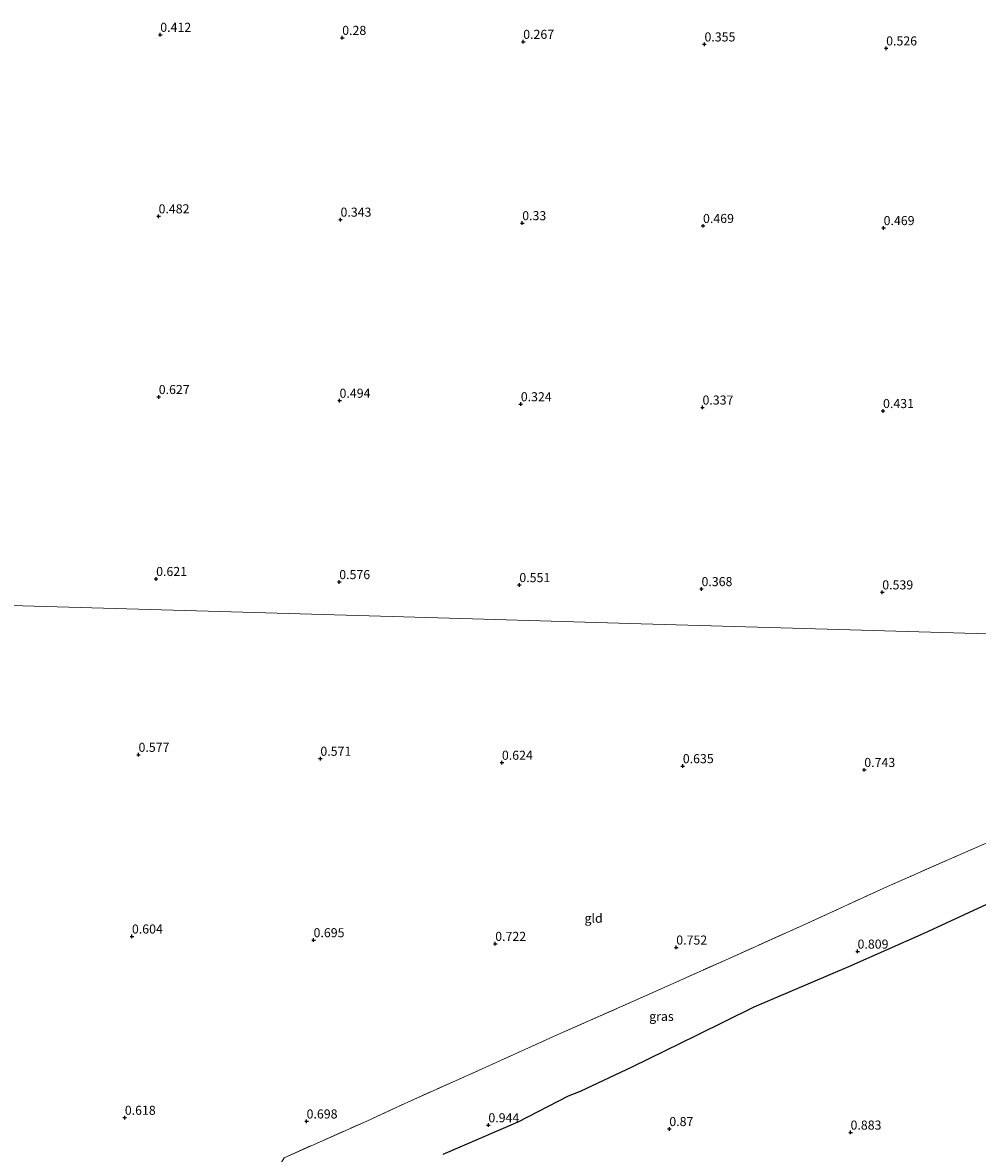
# Model space of a CAD drawing. Units: metres. Extents: x 39996 to 50008, y 393750 to 397688.
# Drawn here: x 40501 to 40764, y 395451 to 395762 of the extents above; entities that cross this region are included whole.
import ezdxf
from ezdxf.enums import TextEntityAlignment as Align

# ---------------------------------------------------------------- set-up
doc = ezdxf.new("R2010")
doc.units = ezdxf.units.M
doc.linetypes.add('IE-TERREINAFSCHEIDING', pattern=[10, 8, -2])
doc.layers.get('0').update_dxf_attribs({"lineweight": 25})
doc.layers.add('B-ME-GR-BOS-GV-B6', color=10, linetype='Continuous')
doc.layers.add('B-ME-GW-HOOGTEPUNT-S-B1', color=10, linetype='Continuous')
for name, color, linetype, lineweight in [('B-ME-IE-GRASLAND-GV-B6', 93, 'Continuous', 18), ('B-ME-IE-GRONDWERKLIJN-GROND_INGERICHT-GV-B6', 253, 'Continuous', 18), ('B-ME-IE-HULPGEOMETRIE-L-B1', 53, 'Continuous', 18), ('B-ME-IE-TERREINAFSCHEIDING-RASTERHEKWERK-L-B1', 8, 'IE-TERREINAFSCHEIDING', 18)]:
    doc.layers.add(name, color=color, linetype=linetype, lineweight=lineweight)
doc.styles.add('NLCS-ISO', font='NLCS-ISO.TTF')

# ---------------------------------------------------------------- blocks, each defined once
blk = doc.blocks.new('hoogtepunt')
for p, q in [((-0.5, 0), (0.5, 0)), ((0, 0.5), (0, -0.5))]:
    blk.add_line(p, q)

msp = doc.modelspace()

# ---------------------------------------------------------------- linework, layer by layer
at = {"layer": 'B-ME-GR-BOS-GV-B6'}
msp.add_polyline3d([(40616.725, 395450.625, 0.939), (40637.372, 395459.575, 0.847), (40651.275, 395466.753, 0.86), (40654.538, 395468.018, 0.88), (40668.972, 395474.808, 0.899), (40686.639, 395483.46, 0.903), (40702.385, 395491.202, 0.87), (40728.472, 395502.369, 0.86), (40749.188, 395511.548, 0.857), (40777.597, 395524.63, 0.854), (40791.657, 395531.578, 0.656), (40790.899, 395505.418, 0.818), (40789.488, 395456.722, 0.912), (40788.889, 395436.064, 0.825)], dxfattribs=at)
at = {"layer": 'B-ME-IE-GRASLAND-GV-B6'}
for points in [[(40572.878, 395449.657, 0.81), (40595.654, 395459.761, 0.77), (40605.934, 395464.545, 0.665), (40628.304, 395474.493, 0.848), (40648.154, 395483.507, 0.869), (40670.144, 395493.217, 0.845), (40694.494, 395504.134, 0.829), (40714.848, 395513.291, 0.907), (40739.11, 395524.37, 0.805), (40758.322, 395532.811, 0.824), (40766.944, 395536.622, 0.708), (40779.016, 395542.405, 0.721), (40789.416, 395546.935, 0.581), (40792.066, 395545.69, 0.571), (40791.657, 395531.578, 0.656)], [(40791.657, 395531.578, 0.656), (40777.597, 395524.63, 0.854), (40749.188, 395511.548, 0.857), (40728.472, 395502.369, 0.86), (40702.385, 395491.202, 0.87), (40686.639, 395483.46, 0.903), (40668.972, 395474.808, 0.899), (40654.538, 395468.018, 0.88), (40651.275, 395466.753, 0.86), (40637.372, 395459.575, 0.847), (40616.725, 395450.625, 0.939)]]:
    msp.add_polyline3d(points, dxfattribs=at)
at = {"layer": 'B-ME-IE-GRONDWERKLIJN-GROND_INGERICHT-GV-B6'}
for points in [[(40793.448, 395593.257, 0.521), (40760.433, 395594.21, 0.489), (40716.131, 395595.488, 0.43), (40671.246, 395596.784, 0.502), (40627.918, 395598.034, 0.573), (40555.206, 395600.133, 0.515), (40519.921, 395601.151, 0.632), (40475.424, 395602.435, 0.547)], [(40475.424, 395602.435, 0.547), (40519.921, 395601.151, 0.632), (40555.206, 395600.133, 0.515), (40627.918, 395598.034, 0.573), (40671.246, 395596.784, 0.502), (40716.131, 395595.488, 0.43), (40760.433, 395594.21, 0.489), (40793.448, 395593.257, 0.521)], [(40792.066, 395545.69, 0.571), (40789.416, 395546.935, 0.581), (40779.016, 395542.405, 0.721), (40766.944, 395536.622, 0.708), (40758.322, 395532.811, 0.824), (40739.11, 395524.37, 0.805), (40714.848, 395513.291, 0.907), (40694.494, 395504.134, 0.829), (40670.144, 395493.217, 0.845), (40648.154, 395483.507, 0.869), (40628.304, 395474.493, 0.848), (40605.934, 395464.545, 0.665), (40595.654, 395459.761, 0.77), (40572.878, 395449.657, 0.81)]]:
    msp.add_polyline3d(points, dxfattribs=at)
at = {"layer": 'B-ME-IE-HULPGEOMETRIE-L-B1'}
msp.add_polyline3d([(40442.006, 395409.738, 0.566), (40443.326, 395451.784, 0.546), (40446.571, 395555.133, 0.509), (40448.08, 395603.225, 0.547), (40475.424, 395602.435, 0.547), (40519.921, 395601.151, 0.632), (40555.206, 395600.133, 0.515), (40627.918, 395598.034, 0.573), (40671.246, 395596.784, 0.502), (40716.131, 395595.488, 0.43), (40760.433, 395594.21, 0.489), (40793.448, 395593.257, 0.521)], dxfattribs=at)
at = {"layer": 'B-ME-IE-TERREINAFSCHEIDING-RASTERHEKWERK-L-B1'}
msp.add_polyline3d([(40528.957, 395399.636, 1.184), (40529.868, 395399.83, 1.184), (40545.713, 395403.727, 1.147), (40544.132, 395410.081, 1.082), (40550.136, 395411.666, 0.958), (40556.523, 395421.221, 0.966), (40561.644, 395430.279, 0.809), (40566.058, 395438.087, 0.673), (40572.878, 395449.657, 0.81), (40595.654, 395459.761, 0.77), (40605.934, 395464.545, 0.665), (40628.304, 395474.493, 0.848), (40648.154, 395483.507, 0.869), (40670.144, 395493.217, 0.845), (40694.494, 395504.134, 0.829), (40714.848, 395513.291, 0.907), (40739.11, 395524.37, 0.805), (40758.322, 395532.811, 0.824), (40766.944, 395536.622, 0.708), (40779.016, 395542.405, 0.721), (40789.416, 395546.935, 0.581), (40792.066, 395545.69, 0.571)], dxfattribs=at)

# ---------------------------------------------------------------- block references
at = {"layer": 'B-ME-GW-HOOGTEPUNT-S-B1', "rotation": 90}
for p in [(40538.779, 395759.059, 0.412), (40538.779, 395759.059, 0.412), (40588.905, 395758.212, 0.28), (40588.905, 395758.212, 0.28), (40638.769, 395757.123, 0.267), (40638.769, 395757.123, 0.267), (40688.709, 395756.409, 0.355), (40688.709, 395756.409, 0.355), (40738.762, 395755.313, 0.526), (40738.762, 395755.313, 0.526), (40538.316, 395709.047, 0.482), (40538.316, 395709.047, 0.482), (40588.439, 395708.137, 0.343), (40588.439, 395708.137, 0.343), (40638.497, 395707.167, 0.33), (40638.497, 395707.167, 0.33), (40688.309, 395706.395, 0.469), (40688.309, 395706.395, 0.469), (40738.064, 395705.814, 0.469), (40738.064, 395705.814, 0.469), (40538.366, 395659.27, 0.627), (40538.366, 395659.27, 0.627), (40588.169, 395658.245, 0.494), (40588.169, 395658.245, 0.494), (40638.101, 395657.279, 0.324), (40638.101, 395657.279, 0.324), (40688.161, 395656.372, 0.337), (40688.161, 395656.372, 0.337), (40737.903, 395655.413, 0.431), (40737.903, 395655.413, 0.431), (40537.646, 395609.14, 0.621), (40537.646, 395609.14, 0.621), (40588.087, 395608.283, 0.576), (40588.087, 395608.283, 0.576), (40637.707, 395607.454, 0.551), (40637.707, 395607.454, 0.551), (40687.887, 395606.353, 0.368), (40687.887, 395606.353, 0.368), (40737.694, 395605.455, 0.539), (40737.694, 395605.455, 0.539), (40532.788, 395560.701, 0.577), (40532.788, 395560.701, 0.577), (40582.889, 395559.619, 0.571), (40582.889, 395559.619, 0.571), (40632.902, 395558.517, 0.624), (40632.902, 395558.517, 0.624), (40682.735, 395557.574, 0.635), (40682.735, 395557.574, 0.635), (40732.737, 395556.528, 0.743), (40732.737, 395556.528, 0.743), (40530.974, 395510.639, 0.604), (40530.974, 395510.639, 0.604), (40581.018, 395509.625, 0.695), (40581.018, 395509.625, 0.695), (40631.061, 395508.612, 0.722), (40631.061, 395508.612, 0.722), (40680.936, 395507.6, 0.752), (40680.936, 395507.6, 0.752), (40730.876, 395506.487, 0.809), (40730.876, 395506.487, 0.809), (40529.014, 395460.707, 0.618), (40529.014, 395460.707, 0.618), (40579.097, 395459.693, 0.698), (40579.097, 395459.693, 0.698), (40629.18, 395458.645, 0.944), (40629.18, 395458.645, 0.944), (40679.028, 395457.601, 0.87), (40679.028, 395457.601, 0.87), (40728.944, 395456.623, 0.883), (40728.944, 395456.623, 0.883)]:
    msp.add_blockref('hoogtepunt', p, dxfattribs=at)

# ---------------------------------------------------------------- texts
at = {"layer": 'B-ME-GW-HOOGTEPUNT-S-B1', "ltscale": 0.2, "style": 'NLCS-ISO'}
for s, p in [('0.412', (40538.779, 395759.059, 0.412)), ('0.412', (40538.779, 395759.059, 0.412)), ('0.28', (40588.905, 395758.212, 0.28)), ('0.28', (40588.905, 395758.212, 0.28)), ('0.267', (40638.769, 395757.123, 0.267)), ('0.267', (40638.769, 395757.123, 0.267)), ('0.355', (40688.709, 395756.409, 0.355)), ('0.355', (40688.709, 395756.409, 0.355)), ('0.526', (40738.762, 395755.313, 0.526)), ('0.526', (40738.762, 395755.313, 0.526)), ('0.482', (40538.316, 395709.047, 0.482)), ('0.482', (40538.316, 395709.047, 0.482)), ('0.343', (40588.439, 395708.137, 0.343)), ('0.343', (40588.439, 395708.137, 0.343)), ('0.33', (40638.497, 395707.167, 0.33)), ('0.33', (40638.497, 395707.167, 0.33)), ('0.469', (40688.309, 395706.395, 0.469)), ('0.469', (40688.309, 395706.395, 0.469)), ('0.469', (40738.064, 395705.814, 0.469)), ('0.469', (40738.064, 395705.814, 0.469)), ('0.627', (40538.366, 395659.27, 0.627)), ('0.627', (40538.366, 395659.27, 0.627)), ('0.494', (40588.169, 395658.245, 0.494)), ('0.494', (40588.169, 395658.245, 0.494)), ('0.324', (40638.101, 395657.279, 0.324)), ('0.324', (40638.101, 395657.279, 0.324)), ('0.337', (40688.161, 395656.372, 0.337)), ('0.337', (40688.161, 395656.372, 0.337)), ('0.431', (40737.903, 395655.413, 0.431)), ('0.431', (40737.903, 395655.413, 0.431)), ('0.621', (40537.646, 395609.14, 0.621)), ('0.621', (40537.646, 395609.14, 0.621)), ('0.576', (40588.087, 395608.283, 0.576)), ('0.576', (40588.087, 395608.283, 0.576)), ('0.551', (40637.707, 395607.454, 0.551)), ('0.551', (40637.707, 395607.454, 0.551)), ('0.368', (40687.887, 395606.353, 0.368)), ('0.368', (40687.887, 395606.353, 0.368)), ('0.539', (40737.694, 395605.455, 0.539)), ('0.539', (40737.694, 395605.455, 0.539)), ('0.577', (40532.788, 395560.701, 0.577)), ('0.577', (40532.788, 395560.701, 0.577)), ('0.571', (40582.889, 395559.619, 0.571)), ('0.571', (40582.889, 395559.619, 0.571)), ('0.624', (40632.902, 395558.517, 0.624)), ('0.624', (40632.902, 395558.517, 0.624)), ('0.635', (40682.735, 395557.574, 0.635)), ('0.635', (40682.735, 395557.574, 0.635)), ('0.743', (40732.737, 395556.528, 0.743)), ('0.743', (40732.737, 395556.528, 0.743)), ('0.604', (40530.974, 395510.639, 0.604)), ('0.604', (40530.974, 395510.639, 0.604)), ('0.695', (40581.018, 395509.625, 0.695)), ('0.695', (40581.018, 395509.625, 0.695)), ('0.722', (40631.061, 395508.612, 0.722)), ('0.722', (40631.061, 395508.612, 0.722)), ('0.752', (40680.936, 395507.6, 0.752)), ('0.752', (40680.936, 395507.6, 0.752)), ('0.809', (40730.876, 395506.487, 0.809)), ('0.809', (40730.876, 395506.487, 0.809)), ('0.618', (40529.014, 395460.707, 0.618)), ('0.618', (40529.014, 395460.707, 0.618)), ('0.698', (40579.097, 395459.693, 0.698)), ('0.698', (40579.097, 395459.693, 0.698)), ('0.944', (40629.18, 395458.645, 0.944)), ('0.944', (40629.18, 395458.645, 0.944)), ('0.87', (40679.028, 395457.601, 0.87)), ('0.87', (40679.028, 395457.601, 0.87)), ('0.883', (40728.944, 395456.623, 0.883)), ('0.883', (40728.944, 395456.623, 0.883))]:
    msp.add_text(s, height=2.5, dxfattribs=at).set_placement(p, align=Align.BOTTOM_LEFT)
at = {"layer": 'B-ME-IE-GRASLAND-GV-B6', "ltscale": 0.2, "style": 'NLCS-ISO'}
msp.add_text('gras', height=2.5, dxfattribs=at).set_placement((40676.855, 395488.607), align=Align.MIDDLE_CENTER)
at = {"layer": 'B-ME-IE-GRONDWERKLIJN-GROND_INGERICHT-GV-B6', "ltscale": 0.2, "style": 'NLCS-ISO'}
msp.add_text('gld', height=2.5, dxfattribs=at).set_placement((40658.1655, 395515.6541), align=Align.MIDDLE_CENTER)

doc.saveas('drawing.dxf')
